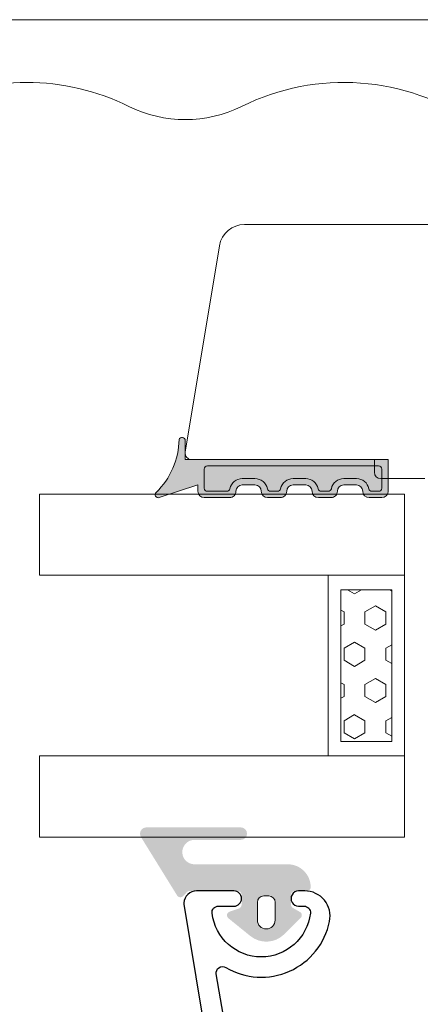
# Model space of a CAD drawing. Units: inches. Extents: x 3754 to 7821, y 34 to 1508.
# Drawn here: x 5936 to 5967, y 1042 to 1119 of the extents above; entities that cross this region are included whole.
import ezdxf

# ---------------------------------------------------------------- set-up
doc = ezdxf.new("R2010")
doc.units = ezdxf.units.IN
doc.header["$MEASUREMENT"] = 0
doc.layers.get('0').update_dxf_attribs({"lineweight": 0})
doc.layers.add('1', color=8, linetype='Continuous', lineweight=0)
doc.layers.add('TC', color=3, linetype='Continuous')

# ---------------------------------------------------------------- blocks, each defined once
blk = doc.blocks.new('flat handle')
blk.add_line((-16.04304587348281, 109.5172785772474, 1.952221899796093), (-16.04056599304761, 8.418413442090014))
at = {"extrusion": (-0.0003182735050498002, 0.02147531469017531, -0.9997693281757217)}
blk.add_ellipse((7.027761339527501, 49.41572329066843, 0.7870754682196904), major_axis=(-0.268590888227528, 18.12300979238204, 0.3893726410853968), ratio=0.999769328175707, start_param=4.266629777528782, end_param=5.187737760891409, dxfattribs=at)
at = {"extrusion": (0.0002293405103646992, -0.01547461398182425, 0.9998802346906572)}
blk.add_ellipse((-18.16648710111042, 36.91510448552913, 0.5524671343452195), major_axis=(-0.1481880762997127, 9.998901954416736, 0.1547816709904623), ratio=0.9998802346906804, start_param=4.237040199874313, end_param=5.158148183237011, dxfattribs=at)
at = {"extrusion": (-0.0003182735050496992, 0.02147531469017534, -0.9997693281757216)}
blk.add_ellipse((7.028375369918535, 24.41572329820905, 0.3034356821373993), major_axis=(-0.2685908883539765, 18.12300979237982, 0.38937264108539), ratio=0.999769328175729, start_param=4.121691865971063, end_param=5.187737760898393, dxfattribs=at)
blk = doc.blocks.new('A$C58720F70')
h = blk.add_hatch(color=256)
h.paths.add_polyline_path([(2.998079866023645, 2.051271267060997, 0.00799313425465449), (3, 2.059029818317129), (3, 2.171375048471248, 0.5747550457352985), (2.587372404741103, 2.299409446117295, -0.2002691743642525), (-1.592023280408569, 0.4824472324267504, 0.8272861810639243), (-1.500000000000014, 0), (0, 0), (-1.4210854715202e-14, -16), (2.500000000000014, -15.99999999999994, 0.4142135623730866), (3, -15.49999999999994), (3, -14.5, 0.4142135623730951), (2.5, -14, -0.4142135623730951), (2, -13.5), (2, -12.49999999999994, -0.4142135623730951), (2.5, -11.99999999999994, 0.4142135623730951), (3, -11.49999999999994), (3, -10.5, 0.4142135623730951), (2.5, -10, -0.4142135623730951), (2, -9.5), (2, -8.499999999999943, -0.4142135623730951), (2.5, -7.999999999999943, 0.4142135623730951), (3, -7.499999999999943), (3, -6.5, 0.4142135623730951), (2.5, -6, -0.4142135623730951), (2, -5.5), (2, -4.499999999999943, -0.4142135623731283), (2.5, -3.999999999999886, 0.4142135623730951), (3, -3.499999999999886), (3, -1.5, 0.4142135623730951), (2.5, -1), (2, -1)])
h.paths.add_polyline_path([(2.250000000000014, -1.5, -0.4142135623730783), (2.5, -1.75), (2.5, -3.275255128608364, -0.3563939586926034), (2.299999999999997, -3.52020410288668, 0.3563939586926), (1.5, -4.499999999999943), (1.5, -5.5, 0.3563939586926027), (2.300000000000011, -6.479795897113263, -0.3563939586925902), (2.5, -6.724744871391579), (2.5, -7.275255128608364, -0.3563939586925902), (2.300000000000011, -7.52020410288668, 0.3563939586926027), (1.5, -8.499999999999943), (1.5, -9.5, 0.3563939586926027), (2.300000000000011, -10.47979589711326, -0.3563939586925902), (2.5, -10.72474487139158), (2.5, -11.27525512860836, -0.3563939586925902), (2.300000000000011, -11.52020410288668, 0.3563939586926027), (1.5, -12.49999999999994), (1.5, -13.5, 0.3563939586926027), (2.300000000000011, -14.47979589711326, -0.3563939586926033), (2.500000000000014, -14.72474487139158), (2.500000000000014, -15.24999999999989, -0.4142135623730731), (2.250000000000043, -15.49999999999989), (0.7500000000000426, -15.5, -0.4142135623731197), (0.5000000000000284, -15.25), (0.5, -1.75, -0.4142135623730953), (0.75, -1.5)], flags=16)
blk.add_hatch(color=256).paths.add_polyline_path([(0.5000000000000284, -15.25, 0.4142135623731172), (0.7500000000000474, -15.5), (2.250000000000033, -15.49999999999989, 0.4142135623730725), (2.500000000000014, -15.24999999999989), (2.500000000000014, -14.72474487139158, 0.3563939586925929), (2.30000000000001, -14.47979589711327, -0.3563939586926033), (1.5, -13.5), (1.5, -12.49999999999994, -0.3563939586925995), (2.299999999999999, -11.52020410288667, 0.3563939586926022), (2.5, -11.27525512860836), (2.5, -10.72474487139158, 0.356393958692594), (2.299999999999999, -10.47979589711327, -0.3563939586926007), (1.5, -9.499999999999996), (1.5, -8.499999999999943, -0.3563939586925997), (2.299999999999998, -7.520204102886674, 0.3563939586926024), (2.5, -7.275255128608356), (2.5, -6.724744871391579, 0.3563939586925934), (2.299999999999998, -6.479795897113268, -0.3563939586926002), (1.5, -5.499999999999997), (1.5, -4.499999999999943, -0.3563939586926026), (2.30000000000001, -3.520204102886672, 0.3563939586925929), (2.5, -3.275255128608353), (2.5, -1.75, 0.4142135623730951), (2.25, -1.5), (0.75, -1.5, 0.4142135623730955), (0.5, -1.75)])
for p, q in [((2, -1), (2.998079866023602, 2.051271267060827)), ((2.500000000000014, 2.136839442345035), (2.5, 2.210367615039786)), ((2.500000000000028, 2.136839442345149), (2.522857458176333, 2.206717923762881)), ((0, 0), (-1.5, 0)), ((-0.1596458386326418, 0), (0, 0)), ((0, 0), (0, -16)), ((0.75, -1.5), (2.25, -1.5)), ((2.5, -1), (2, -1)), ((3, -3.499999999999886), (3, -1.5)), ((0.5, -1.75), (0.5000000000000284, -15.25)), ((2.5, -3.275255128608421), (2.5, -1.75)), ((1.5, -5.5), (1.5, -4.499999999999943)), ((2, -5.5), (2, -4.499999999999943)), ((2.5, -3.999999999999943), (2.499999999999943, -3.999999999999886)), ((2.5, -6), (2.5, -6)), ((2.5, -7.275255128608364), (2.5, -6.724744871391579)), ((3, -7.499999999999943), (3, -6.5)), ((1.5, -9.5), (1.5, -8.499999999999943)), ((2, -9.5), (2, -8.499999999999943)), ((2.5, -7.999999999999943), (2.499999999999943, -7.999999999999943)), ((2.5, -10), (2.5, -10)), ((2.5, -11.27525512860836), (2.5, -10.72474487139158)), ((3, -11.49999999999994), (3, -10.5)), ((2.5, -11.99999999999994), (2.499999999999943, -11.99999999999994)), ((1.5, -13.5), (1.5, -12.49999999999994)), ((2, -13.5), (2, -12.49999999999994)), ((2.5, -14), (2.5, -14)), ((2.500000000000014, -14.72474487139158), (2.500000000000014, -15.24999999999989)), ((3, -15.49999999999994), (3, -14.5)), ((0.7500000000000426, -15.5), (2.250000000000028, -15.49999999999989)), ((0, -16), (2.5, -15.99999999999994))]:
    blk.add_line(p, q)
for centre, radius, start, end in [((2.756392452260997, 2.115202433394188), 0.25, 345.1834707908252, 132.538089442448), ((-1.67950518500686, 6.39890020163034), 5.917099696678275, 270.8471255843787, 316.1461699280918), ((-1.5, 0.25), 0.25, 111.5980631318236, 270), ((0.75, -1.75), 0.25, 90, 180), ((2.25, -1.75), 0.25, 0, 90), ((2.5, -1.5), 0.5, 0, 90), ((2.5, -4.499999999999943), 1, 101.5369590328149, 180), ((2.250000000000014, -3.275255128608364), 0.25, 281.5369590328149, 359.999999999987), ((2.5, -3.499999999999886), 0.5, 269.9999999999935, 0), ((2.5, -4.499999999999943), 0.5, 90, 180), ((2.5, -5.5), 1, 180, 258.4630409671843), ((2.5, -5.5), 0.5, 180, 270), ((2.5, -6.5), 0.5, 0, 90), ((2.25, -6.724744871391579), 0.25, 0, 78.46304096718505), ((2.5, -8.499999999999943), 1, 101.5369590328157, 180), ((2.25, -7.275255128608364), 0.25, 281.5369590328149, 0), ((2.5, -7.499999999999943), 0.5, 269.9999999999935, 0), ((2.5, -8.499999999999943), 0.5, 90, 180), ((2.5, -9.5), 1, 180, 258.4630409671843), ((2.5, -9.5), 0.5, 180, 270), ((2.5, -10.5), 0.5, 0, 90), ((2.25, -10.72474487139158), 0.25, 0, 78.46304096718505), ((2.5, -12.49999999999994), 1, 101.5369590328157, 180), ((2.25, -11.27525512860836), 0.25, 281.5369590328149, 0), ((2.5, -11.49999999999994), 0.5, 269.9999999999935, 0), ((2.5, -12.49999999999994), 0.5, 90, 180), ((2.5, -13.5), 1, 180, 258.4630409671843), ((2.5, -13.5), 0.5, 180, 270), ((2.25, -14.72474487139158), 0.25, 0, 78.46304096718505), ((2.5, -14.5), 0.5, 0, 90), ((0.7500000000000284, -15.25), 0.25, 180, 270.0000000000016), ((2.250000000000014, -15.24999999999989), 0.25, 270.0000000000016, 0), ((2.5, -15.49999999999994), 0.5, 270, 0)]:
    blk.add_arc(centre, radius, start, end)
blk = doc.blocks.new('A$C01713A83')
for p, q in [((1.871610689429872, 10.14747807201411), (27.06078779551717, 10.14747807201411)), ((27.06078779551717, 10.14747807201411), (27.0595329266198, 8.647477547115614)), ((27.0595329266198, 8.647477547115614), (2.002852578954844, 8.647478601329112))]:
    blk.add_line(p, q)
at = {"layer": 'TC', "color": 0, "ltscale": 0.5}
blk.add_lwpolyline([(2.002852578955753, 8.647478601329112), (1.277484111831654, 0.3133673723982611, -0.3890080064086622), (1.038388013328586, 0.09417736229579532), (0.5780374251571629, 0.09417736229579532, -0.3545185428751127), (0.343211310382685, 0.2846122957648731), (-0.3054744386154198, 3.357913005483624, -0.4765394025206792), (-0.07064832384094188, 3.64747807201411), (0.3834066700674157, 3.64747807201411), (0.3834066700674157, 8.407478072012509, 0.4142135623730951), (0.143406670069453, 8.64747807201411), (-3.294994759662586, 8.64747807201411, 0.4142135623730951), (-3.534994759664187, 8.407478072012509), (-3.534994759664187, 7.113640861106887), (-3.252486137260348, 6.829803650203303, -0.4128400374487188), (-3.252486137260348, 6.688714442001128), (-3.534994759660549, 6.404877231097544), (-3.252486137260348, 6.121040020193959, -0.4128400374482474), (-3.252486137260348, 5.979950811988147), (-3.534994759660549, 5.696113601084562), (-3.252486137260348, 5.412276390180978, -0.4128400374487188), (-3.25248613725671, 5.271187181975165), (-3.534994759660549, 4.987349971071581), (-3.25248613725671, 4.703512760167996, -0.4128400374487188), (-3.25248613725671, 4.562423551962183), (-3.534994759660549, 4.278586341058599), (-3.25248613725671, 3.994749130151376, -0.4128400374487188), (-3.25248613725671, 3.853659921949202), (-3.534994759660549, 3.569822711041979, -0.831572679560918), (-5.389671286438897, 3.569822711041979), (-5.389671286435259, 7.113640861106887), (-5.389671286435259, 8.407478072012509, 0.4142135623730951), (-5.629671286433222, 8.64747807201411), (-10.83302644540709, 8.64747807201411, 0.4142135623730951), (-11.07302644540869, 8.407478072012509), (-11.07302644540869, 7.113640861106887), (-11.07302644540141, 3.569822711041979, -0.8315726795609184), (-12.9277029721834, 3.569822711041979), (-13.21021159458724, 3.853659921949202, -0.4128400374487184), (-13.21021159458724, 3.994749130151376), (-12.9277029721834, 4.278586341054961), (-13.21021159458724, 4.562423551962183, -0.4128400374487184), (-13.21021159458724, 4.703512760167996), (-12.9277029721834, 4.987349971071581), (-13.2102115945836, 5.271187181975165, -0.4128400374487184), (-13.2102115945836, 5.412276390180978), (-12.9277029721834, 5.696113601084562), (-13.2102115945836, 5.979950811988147, -0.412840037448247), (-13.2102115945836, 6.121040020193959), (-12.92770297217976, 6.404877231097544), (-13.2102115945836, 6.688714442001128, -0.4128400374487184), (-13.21021159457996, 6.829803650206941), (-12.92770297217976, 7.113640861106887), (-12.92770297217976, 8.407478072012509, 0.4142135623730948), (-13.16770297218136, 8.64747807201411), (-36.37659332992735, 8.64747807201411, 0.4142135623729044), (-36.61659332992531, 8.407478072012509), (-36.61659332993258, 1.0619582772174, 0.4142135623730955), (-36.31659332992967, 0.7619582772181275), (-35.41659332993186, 0.9323185570333408, -0.4142135623730943), (-35.11659332993258, 0.6323185570340684), (-35.11659332993258, 0.1212669410610943, -0.3139273926126445), (-35.31258142343177, -0.1601251755769226), (-37.71258142343322, -1.047245179428955, -0.5221541245310972), (-38.11659332993258, -0.7658530627909386), (-38.11659332993258, 8.447478072013382), (-38.72018600149204, 8.447478072013382, -0.9999999999999999), (-39.32018600149422, 8.447478072013382), (-52.98106332059797, 8.447478072013382, 0.3695241556337271), (-53.47507286064683, 8.024643960468438), (-55.16730369764446, -1.808875800312762, 0.6336402903818162), (-54.41905944077917, -2.316581708705144, -0.5151717227829148), (-46.23360013506499, -5.952521862398953, -0.4744978715358668), (-48.19319192442526, -8.35252188624736), (-48.67247661454348, -8.35252188624736, -1.000000043711453), (-48.67247666699586, -7.152521886246632), (-48.24608895752135, -7.152521886246632, 0.4491887951952163), (-47.74956122247931, -6.593698350700379, 0.8885233111083686), (-55.49539389479651, -6.593698398572542, 0.4491887914813197), (-54.99886615902687, -7.152521927985163), (-53.77247666699805, -7.152521927985163, -0.9999999999999999), (-53.77247666699805, -8.35252192798589), (-56.72247545287064, -8.35252192798589, -0.3955424364792175), (-57.7204196639268, -7.416641252743375, -0.0546915627150965), (-57.71550188951551, -7.307695271391367), (-54.90932506209174, 9.724363406943212, -0.3696855215374553), (-54.41527178027718, 10.14747807201411), (-38.11659332993258, 10.14747807201411), (1.871610689429872, 10.14747807201411)], format="xyb", dxfattribs=at)
blk = doc.blocks.new('A$C659266C5')
for p, q in [((3.802943683695048e-05, -7.113194669727818e-06), (3.802943683695048e-05, 28.77366119401609)), ((6.400038029438292, 28.77366119401563), (3.802943683695048e-05, 28.77366119401654)), ((6.400038029438292, 28.77366119401563), (6.400038029434654, -7.113194669727818e-06)), ((6.400038029434654, -7.113194669727818e-06), (3.802943683695048e-05, -7.113194669727818e-06))]:
    blk.add_line(p, q)

msp = doc.modelspace()

# ---------------------------------------------------------------- hatches: boundary and pattern name
h = msp.add_hatch()
h.set_pattern_fill('HEX', color=256, scale=0.3, angle=450)
h.set_pattern_definition([(90, (5349.075401345659, 18905.31414063881), (-1.64977839462, 5.050989575684604e-16), [0.9524999999999999, -1.905]), (209.9999999999999, (5349.075401345659, 18905.31414063881), (0.8248891973099989, -1.428750000355628), [0.9524999999999993, -1.904999999999999]), (149.9999999999999, (5349.075401345659, 18906.26664063881), (-0.8248891973100005, -1.428750000355628), [0.9524999999999997, -1.904999999999999])])
h.paths.add_polyline_path([(5960.901964581352, 1062.400021836067), (5964.901964581352, 1062.400021836067), (5964.901964581352, 1074.355744254797), (5960.901964581352, 1074.355744254797)])
at = {"lineweight": 5}
h = msp.add_hatch(color=256, dxfattribs=at)
edge = h.paths.add_edge_path()
edge.add_arc((5958.21461010387, 1050.918675241905), 0.3000000476836891, 629.9999999999397, 720.0000025044183, ccw=False)
edge.add_line((5958.21461010387, 1050.618675194223), (5957.264610077643, 1050.618675241906))
edge.add_arc((5957.264610103865, 1050.318675241903), 0.2999999999999353, 810.0000050088877, 900.0000006831832)
edge.add_line((5956.96461010387, 1050.318675238327), (5956.96461010387, 1049.536253363327))
edge.add_arc((5957.264610103865, 1049.536253366904), 0.3000000000000398, 900.0000006831732, 960.0053162399965)
edge.add_line((5957.114634210996, 1049.276431829003), (5957.664607142643, 1048.958953322683))
edge.add_arc((5957.514610103865, 1048.699143991904), 0.3000000000000157, 674.6505175477955, 780.0006530420119, ccw=False)
edge.add_line((5957.725444275346, 1048.485721987098), (5956.420351279564, 1047.196039748553))
edge.add_arc((5955.014610103865, 1048.618675241909), 1.999999999999976, 590.9902041960146, 674.657767793619, ccw=False)
edge.add_line((5953.755703604375, 1047.064598530309), (5952.025752343146, 1048.466050134816))
edge.add_arc((5952.214610103866, 1048.699143991912), 0.300000000000001, 828.6826760871344, 950.9848493277101, ccw=False)
edge.add_line((5952.118512130443, 1048.983336144342), (5952.86070806939, 1049.234287774307))
edge.add_arc((5952.764610103865, 1049.518479929412), 0.299999999999973, 648.6826744932827, 720.0000025044212)
edge.add_line((5953.064610103868, 1049.518479942526), (5953.064610103868, 1050.318675255025))
edge.add_arc((5952.764610103865, 1050.31867524191), 0.3000000000000081, 720.0000025044086, 810.0000050088809)
edge.add_line((5952.764610077643, 1050.618675241909), (5948.987949947618, 1050.618675241913))
edge.add_arc((5948.979355213439, 1050.297936761719), 0.3208536148071439, 808.465029275953, 853.4704980946136)
edge.add_line((5948.758614027388, 1050.530789442434), (5948.451546830361, 1050.206543212193))
edge.add_arc((5948.239414791368, 1050.41867524192), 0.2999999999999323, 571.7504082475364, 675.0000012521627, ccw=False)
edge.add_line((5947.984310248702, 1050.260809247131), (5945.136413777679, 1054.863398981867))
edge.add_arc((5945.561601153228, 1055.12648774192), 0.5000000000000364, 809.9999999999231, 931.7475472030526, ccw=False)
edge.add_line((5945.561601153228, 1055.62648774192), (5953.005914667075, 1055.626487741909))
edge.add_arc((5953.005914667078, 1055.133917689844), 0.4925700520683733, 629.9999999999276, 809.9999999999276, ccw=False)
edge.add_line((5953.005914667078, 1054.641347637775), (5949.356600995542, 1054.641345178236))
edge.add_arc((5949.356601643459, 1053.680007730524), 0.9613374477140065, 810.0000386157977, 990.0000386157978)
edge.add_line((5949.356602291372, 1052.718670282808), (5956.714609946513, 1052.718675241901))
edge.add_arc((5956.71461010387, 1050.918675241909), 1.79999999999997, 720.0000025044042, 810.0000050088761, ccw=False)
edge.add_line((5958.514610103869, 1050.918675320584), (5958.514610151552, 1050.918675255016))
edge = h.paths.add_edge_path(flags=16)
edge.add_arc((5955.014610103865, 1048.318675241906), 0.7000000000000455, 899.9999999999275, 1079.999999999927)
edge.add_line((5955.714610103866, 1048.318675241906), (5955.71461010387, 1049.718675241904))
edge.add_arc((5955.214610103866, 1049.718675241908), 0.5, 719.9999999999275, 809.9999999999276)
edge.add_line((5955.21461010387, 1050.218675241908), (5954.814610103868, 1050.218675241908))
edge.add_arc((5954.814610103865, 1049.718675241908), 0.5000000000000235, 809.9999999999304, 899.9999999999249)
edge.add_line((5954.314610103865, 1049.718675241908), (5954.314610103861, 1048.31867524191))

# ---------------------------------------------------------------- linework, layer by layer
for p, q in [((5965.898052725802, 1081.901387628696, -21.95581667165075), (5937.124384418595, 1081.901387628696, -21.95581667165075)), ((5937.124384418595, 1075.501387628694, -21.95581667165075), (5937.124384418594, 1081.901387628696, -21.95581667165075)), ((5965.898052725802, 1075.501387628698, -21.95581667165075), (5965.898052725802, 1081.901387628696, -21.95581667165075)), ((5937.124384418595, 1075.501387628694, -21.95581667165075), (5965.898052725802, 1075.501387628698, -21.95581667165075))]:
    msp.add_line(p, q)
at = {"elevation": -21.95581667165093}
msp.add_lwpolyline([(6007.438150569757, 1103.157534761027), (5953.299220402787, 1103.157534761027, 0.3666293647016018), (5951.326432555123, 1101.486332735636), (5948.626292077837, 1085.200260068683, 0.4603612442852738), (5949.120301617886, 1084.623094180228), (5963.53613689872, 1084.623094180228), (5963.53613689872, 1083.622908799614, 0.4141049529619941), (5964.035951483744, 1083.122908833993), (5967.522125723277, 1083.121616056069, 0.4143221801258716)], format="xyb", dxfattribs=at)
for points in [[(5965.901964581351, 1075.501387628698), (5965.901964581352, 1061.263167239751), (5959.901964581352, 1061.263167239751), (5959.901964581351, 1075.501387628698)], [(5964.901964581352, 1074.355744254797), (5964.901964581352, 1062.400021836067), (5960.901964581352, 1062.400021836067), (5960.901964581352, 1074.355744254797)]]:
    msp.add_lwpolyline(points, close=True, dxfattribs=at)
at = {"lineweight": 5, "elevation": -21.95581667165093}
msp.add_lwpolyline([(5954.314610103868, 1048.318675241906, 0.9999999999999999), (5955.714610103866, 1048.318675241906), (5955.714610103866, 1049.718675241908, 0.414213562373095), (5955.21461010387, 1050.218675241908), (5954.814610103868, 1050.218675241908, 0.4142135623730673), (5954.314610103865, 1049.718675241908)], format="xyb", close=True, dxfattribs=at)

# ---------------------------------------------------------------- block references
at = {"xscale": -1}
for name, p, rotation in [('A$C58720F70', (5948.622882525306, 1084.623094180228, -21.95581667165093), 90), ('A$C659266C5', (5965.901957468157, 1061.263205269188, -21.95581667165093), 90), ('A$C01713A83', (6006.237216625642, 1042.264603960384, -21.95581667165093), 180)]:
    msp.add_blockref(name, p, dxfattribs=dict(at, rotation=rotation))
at = {"layer": '1', "xscale": -1, "rotation": 90}
msp.add_blockref('flat handle', (5985.544461457683, 1103.26102558771, -21.95581667165075), dxfattribs=at)

doc.saveas('drawing.dxf')
